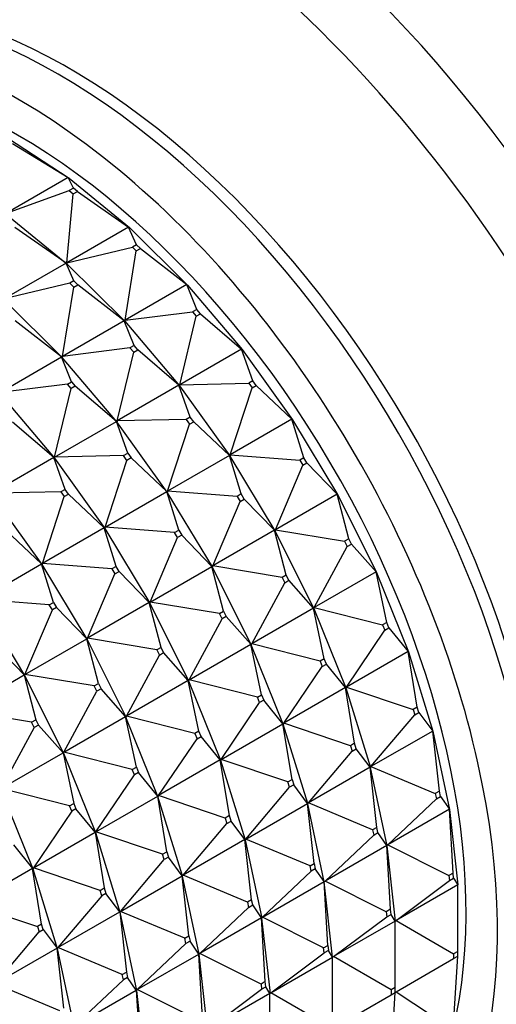
# Model space of a CAD drawing. Units: millimetres. Extents: x 0 to 1478, y 0 to 1758.
# Drawn here: x 229 to 245, y 515 to 549 of the extents above; entities that cross this region are included whole.
import ezdxf
from ezdxf import colors
from ezdxf.entities.mleader import LeaderData, LeaderLine
from ezdxf.math import Vec2, Vec3

# ---------------------------------------------------------------- set-up
doc = ezdxf.new("R2010")
doc.units = ezdxf.units.MM
doc.layers.add('DV5_Défaut', color=7, linetype='Continuous')
doc.layers.add('Défaut', color=7, linetype='Continuous')

# ---------------------------------------------------------------- blocks, each defined once
blk = doc.blocks.new('_DOT')
at = {"color": 0}
blk.add_line((0, 0), (-1, 0), dxfattribs=at)
at = {"color": 0, "const_width": 0.333}
blk.add_lwpolyline([(-0.1665, 0, 1), (0.1665, 0, 1)], format="xyb", close=True, dxfattribs=at)
blk = doc.blocks.new('SE4')
at = {"layer": 'DV5_Défaut', "color": 7, "linetype": 'Continuous'}
for p, q in [((228.387, 544.649), (230.472, 543.281)), ((228.562, 544.459), (230.443, 543.299)), ((230.443, 543.299), (228.352, 542.091)), ((230.621, 542.943), (230.443, 543.299)), ((230.47, 543.28), (230.443, 543.299)), ((230.443, 543.299), (230.472, 543.281)), ((230.472, 543.281), (230.47, 543.28)), ((230.472, 543.278), (230.47, 543.28)), ((230.472, 543.281), (230.472, 543.278)), ((230.472, 543.278), (232.517, 541.606)), ((228.352, 542.091), (230.48, 542.862)), ((230.399, 540.417), (230.618, 542.748)), ((230.621, 542.943), (230.48, 542.862)), ((230.48, 542.862), (230.618, 542.748)), ((230.618, 542.748), (230.76, 542.83)), ((230.76, 542.83), (230.621, 542.943)), ((230.76, 542.83), (232.491, 541.625)), ((228.35, 542.054), (230.396, 540.382)), ((230.37, 540.4), (228.638, 541.605)), ((232.491, 541.625), (230.399, 540.417)), ((232.761, 541.027), (232.491, 541.625)), ((232.515, 541.605), (232.491, 541.625)), ((232.491, 541.625), (232.517, 541.606)), ((232.517, 541.606), (232.515, 541.605)), ((232.517, 541.604), (232.515, 541.605)), ((232.517, 541.606), (232.517, 541.604)), ((232.517, 541.604), (234.486, 539.66)), ((230.399, 540.417), (232.62, 540.945)), ((232.37, 538.471), (232.753, 540.814)), ((232.761, 541.027), (232.62, 540.945)), ((232.62, 540.945), (232.753, 540.814)), ((232.753, 540.814), (232.894, 540.895)), ((232.894, 540.895), (232.761, 541.027)), ((232.894, 540.895), (234.462, 539.678)), ((230.37, 540.4), (228.278, 539.193)), ((230.64, 539.802), (230.37, 540.4)), ((230.394, 540.38), (230.37, 540.4)), ((230.396, 540.382), (230.37, 540.4)), ((230.396, 540.382), (230.399, 540.417)), ((230.399, 540.417), (230.398, 540.383)), ((230.396, 540.382), (230.394, 540.38)), ((230.396, 540.38), (230.394, 540.38)), ((230.396, 540.38), (230.398, 540.383)), ((230.398, 540.383), (230.396, 540.382)), ((230.396, 540.38), (232.364, 538.435)), ((230.498, 539.72), (228.278, 539.193)), ((230.64, 539.802), (230.498, 539.72)), ((230.498, 539.72), (230.632, 539.589)), ((230.773, 539.67), (230.64, 539.802)), ((230.249, 537.246), (230.632, 539.589)), ((230.632, 539.589), (230.773, 539.67)), ((232.34, 538.454), (230.773, 539.67)), ((234.462, 539.678), (232.37, 538.471)), ((234.801, 538.838), (234.462, 539.678)), ((234.483, 539.658), (234.462, 539.678)), ((234.462, 539.678), (234.486, 539.66)), ((234.486, 539.66), (234.483, 539.658)), ((234.485, 539.658), (234.483, 539.658)), ((234.486, 539.66), (234.485, 539.658)), ((234.485, 539.658), (236.34, 537.477)), ((230.243, 537.21), (228.274, 539.155)), ((232.37, 538.471), (234.659, 538.757)), ((234.801, 538.838), (234.659, 538.757)), ((234.659, 538.757), (234.785, 538.609)), ((234.926, 538.691), (234.801, 538.838)), ((230.219, 537.229), (228.652, 538.446)), ((232.34, 538.454), (230.249, 537.246)), ((232.68, 537.613), (232.34, 538.454)), ((232.362, 538.434), (232.34, 538.454)), ((232.364, 538.435), (232.34, 538.454)), ((232.364, 538.435), (232.362, 538.434)), ((232.363, 538.433), (232.362, 538.434)), ((232.363, 538.433), (232.366, 538.436)), ((232.363, 538.433), (234.219, 536.252)), ((232.364, 538.435), (232.37, 538.471)), ((232.366, 538.436), (232.364, 538.435)), ((232.37, 538.471), (232.366, 538.436)), ((234.227, 536.288), (234.785, 538.609)), ((234.785, 538.609), (234.926, 538.691)), ((234.926, 538.691), (236.319, 537.495)), ((232.538, 537.532), (230.249, 537.246)), ((232.106, 535.063), (232.664, 537.384)), ((232.68, 537.613), (232.538, 537.532)), ((232.538, 537.532), (232.664, 537.384)), ((232.664, 537.384), (232.805, 537.466)), ((232.805, 537.466), (232.68, 537.613)), ((234.197, 536.27), (232.805, 537.466)), ((236.319, 537.495), (234.227, 536.288)), ((236.702, 536.418), (236.319, 537.495)), ((236.338, 537.476), (236.319, 537.495)), ((236.319, 537.495), (236.34, 537.477)), ((236.34, 537.477), (236.338, 537.476)), ((236.339, 537.475), (236.338, 537.476)), ((236.34, 537.477), (236.339, 537.475)), ((236.339, 537.475), (238.046, 535.098)), ((228.127, 536.021), (230.219, 537.229)), ((230.219, 537.229), (230.241, 537.209)), ((230.243, 537.21), (230.219, 537.229)), ((230.558, 536.389), (230.219, 537.229)), ((230.241, 537.209), (230.243, 537.21)), ((230.241, 537.209), (230.242, 537.208)), ((230.245, 537.211), (230.242, 537.208)), ((232.097, 535.027), (230.242, 537.208)), ((230.243, 537.21), (230.249, 537.246)), ((230.245, 537.211), (230.243, 537.21)), ((230.249, 537.246), (230.245, 537.211)), ((230.417, 536.307), (230.558, 536.389)), ((230.558, 536.389), (230.684, 536.241)), ((236.702, 536.418), (236.561, 536.336)), ((236.818, 536.257), (236.702, 536.418)), ((230.417, 536.307), (228.127, 536.021)), ((229.984, 533.838), (230.542, 536.159)), ((230.542, 536.159), (230.417, 536.307)), ((230.684, 536.241), (230.542, 536.159)), ((232.076, 535.046), (230.684, 536.241)), ((234.197, 536.27), (232.106, 535.063)), ((234.581, 535.193), (234.197, 536.27)), ((234.216, 536.251), (234.197, 536.27)), ((234.219, 536.252), (234.197, 536.27)), ((234.219, 536.252), (234.216, 536.251)), ((234.218, 536.25), (234.216, 536.251)), ((234.218, 536.25), (234.221, 536.253)), ((234.218, 536.25), (235.924, 533.874)), ((234.219, 536.252), (234.227, 536.288)), ((234.221, 536.253), (234.219, 536.252)), ((234.227, 536.288), (234.221, 536.253)), ((234.227, 536.288), (236.561, 536.336)), ((235.936, 533.908), (236.677, 536.176)), ((236.561, 536.336), (236.677, 536.176)), ((236.677, 536.176), (236.818, 536.257)), ((236.818, 536.257), (238.027, 535.116)), ((228.121, 535.984), (229.976, 533.803)), ((232.097, 535.027), (232.106, 535.063)), ((232.106, 535.063), (232.099, 535.029)), ((234.44, 535.112), (232.106, 535.063)), ((234.581, 535.193), (234.44, 535.112)), ((234.44, 535.112), (234.555, 534.951)), ((234.697, 535.033), (234.581, 535.193)), ((238.027, 535.116), (235.936, 533.908)), ((238.43, 533.812), (238.027, 535.116)), ((238.044, 535.097), (238.027, 535.116)), ((238.027, 535.116), (238.046, 535.098)), ((238.046, 535.098), (238.044, 535.097)), ((238.045, 535.097), (238.044, 535.097)), ((238.046, 535.098), (238.045, 535.097)), ((238.045, 535.097), (239.571, 532.569)), ((229.955, 533.821), (228.562, 535.016)), ((229.984, 533.838), (232.076, 535.046)), ((232.076, 535.046), (232.095, 535.026)), ((232.097, 535.027), (232.076, 535.046)), ((232.46, 533.969), (232.076, 535.046)), ((232.095, 535.026), (232.097, 535.027)), ((232.095, 535.026), (232.096, 535.026)), ((232.099, 535.029), (232.096, 535.026)), ((233.803, 532.649), (232.096, 535.026)), ((232.099, 535.029), (232.097, 535.027)), ((233.814, 532.684), (234.555, 534.951)), ((234.555, 534.951), (234.697, 535.033)), ((235.906, 533.891), (234.697, 535.033)), ((229.955, 533.821), (227.863, 532.613)), ((229.974, 533.801), (229.955, 533.821)), ((230.338, 532.744), (229.955, 533.821)), ((229.976, 533.803), (229.955, 533.821)), ((229.976, 533.803), (229.974, 533.801)), ((229.975, 533.801), (229.974, 533.801)), ((229.975, 533.801), (229.978, 533.804)), ((229.975, 533.801), (231.682, 531.424)), ((229.976, 533.803), (229.984, 533.838)), ((229.976, 533.803), (229.978, 533.804)), ((229.978, 533.804), (229.984, 533.838)), ((232.318, 533.887), (229.984, 533.838)), ((231.693, 531.459), (232.434, 533.726)), ((232.318, 533.887), (232.46, 533.969)), ((232.434, 533.726), (232.318, 533.887)), ((232.575, 533.808), (232.434, 533.726)), ((232.46, 533.969), (232.575, 533.808)), ((233.785, 532.666), (232.575, 533.808)), ((235.906, 533.891), (233.814, 532.684)), ((236.309, 532.587), (235.906, 533.891)), ((235.922, 533.872), (235.906, 533.891)), ((235.924, 533.874), (235.906, 533.891)), ((235.924, 533.874), (235.922, 533.872)), ((235.923, 533.872), (235.922, 533.872)), ((235.923, 533.872), (235.927, 533.875)), ((235.923, 533.872), (237.45, 531.344)), ((235.924, 533.874), (235.936, 533.908)), ((235.927, 533.875), (235.924, 533.874)), ((235.936, 533.908), (235.927, 533.875)), ((235.936, 533.908), (238.289, 533.73)), ((238.43, 533.812), (238.289, 533.73)), ((238.289, 533.73), (238.392, 533.559)), ((238.534, 533.64), (238.43, 533.812)), ((237.464, 531.377), (238.392, 533.559)), ((238.392, 533.559), (238.534, 533.64)), ((238.534, 533.64), (239.556, 532.585)), ((230.338, 532.744), (230.197, 532.662)), ((230.454, 532.583), (230.338, 532.744)), ((229.561, 530.199), (227.854, 532.576)), ((230.197, 532.662), (227.863, 532.613)), ((229.572, 530.234), (230.313, 532.501)), ((230.197, 532.662), (230.313, 532.501)), ((230.313, 532.501), (230.454, 532.583)), ((231.663, 531.442), (230.454, 532.583)), ((231.693, 531.459), (233.785, 532.666)), ((233.785, 532.666), (233.801, 532.648)), ((233.803, 532.649), (233.785, 532.666)), ((234.188, 531.362), (233.785, 532.666)), ((233.801, 532.648), (233.803, 532.649)), ((233.801, 532.648), (233.802, 532.648)), ((233.805, 532.65), (233.802, 532.648)), ((235.329, 530.119), (233.802, 532.648)), ((233.803, 532.649), (233.814, 532.684)), ((233.805, 532.65), (233.803, 532.649)), ((233.814, 532.684), (233.805, 532.65)), ((236.168, 532.505), (233.814, 532.684)), ((236.309, 532.587), (236.168, 532.505)), ((236.168, 532.505), (236.271, 532.334)), ((236.271, 532.334), (236.412, 532.416)), ((236.412, 532.416), (236.309, 532.587)), ((237.435, 531.36), (236.412, 532.416)), ((239.556, 532.585), (237.464, 531.377)), ((239.952, 531.067), (239.556, 532.585)), ((239.569, 532.568), (239.556, 532.585)), ((239.556, 532.585), (239.571, 532.569)), ((239.571, 532.569), (239.569, 532.568)), ((239.57, 532.568), (239.569, 532.568)), ((239.571, 532.569), (239.57, 532.568)), ((239.57, 532.568), (240.889, 529.935)), ((235.343, 530.153), (236.271, 532.334)), ((231.663, 531.442), (229.572, 530.234)), ((231.68, 531.423), (231.663, 531.442)), ((232.066, 530.137), (231.663, 531.442)), ((231.682, 531.424), (231.663, 531.442)), ((231.682, 531.424), (231.68, 531.423)), ((231.681, 531.423), (231.68, 531.423)), ((231.681, 531.423), (231.684, 531.425)), ((231.681, 531.423), (233.208, 528.895)), ((231.682, 531.424), (231.693, 531.459)), ((231.682, 531.424), (231.684, 531.425)), ((231.684, 531.425), (231.693, 531.459)), ((234.046, 531.28), (231.693, 531.459)), ((229.542, 530.217), (228.333, 531.358)), ((233.222, 528.928), (234.15, 531.109)), ((234.046, 531.28), (234.188, 531.362)), ((234.15, 531.109), (234.046, 531.28)), ((234.291, 531.191), (234.15, 531.109)), ((234.188, 531.362), (234.291, 531.191)), ((235.313, 530.135), (234.291, 531.191)), ((237.435, 531.36), (235.343, 530.153)), ((237.831, 529.842), (237.435, 531.36)), ((237.448, 531.343), (237.435, 531.36)), ((237.45, 531.344), (237.435, 531.36)), ((237.45, 531.344), (237.448, 531.343)), ((237.449, 531.343), (237.448, 531.343)), ((237.449, 531.343), (237.452, 531.345)), ((237.449, 531.343), (238.767, 528.71)), ((237.45, 531.344), (237.464, 531.377)), ((237.452, 531.345), (237.45, 531.344)), ((237.464, 531.377), (237.452, 531.345)), ((237.464, 531.377), (239.811, 530.986)), ((239.952, 531.067), (239.811, 530.986)), ((240.042, 530.889), (239.952, 531.067)), ((238.784, 528.742), (239.9, 530.807)), ((239.811, 530.986), (239.9, 530.807)), ((239.9, 530.807), (240.042, 530.889)), ((240.042, 530.889), (240.876, 529.949)), ((227.451, 529.009), (229.542, 530.217)), ((229.542, 530.217), (229.558, 530.198)), ((229.561, 530.199), (229.542, 530.217)), ((229.945, 528.913), (229.542, 530.217)), ((229.558, 530.198), (229.561, 530.199)), ((229.558, 530.198), (229.559, 530.198)), ((229.563, 530.201), (229.559, 530.198)), ((231.086, 527.67), (229.559, 530.198)), ((229.561, 530.199), (229.572, 530.234)), ((229.563, 530.201), (229.561, 530.199)), ((229.572, 530.234), (229.563, 530.201)), ((231.925, 530.056), (229.572, 530.234)), ((232.066, 530.137), (231.925, 530.056)), ((231.925, 530.056), (232.028, 529.885)), ((232.17, 529.966), (232.066, 530.137)), ((233.222, 528.928), (235.313, 530.135)), ((235.313, 530.135), (235.327, 530.118)), ((235.329, 530.119), (235.313, 530.135)), ((235.71, 528.618), (235.313, 530.135)), ((235.331, 530.121), (235.327, 530.118)), ((235.327, 530.118), (235.329, 530.119)), ((236.646, 527.486), (235.327, 530.118)), ((235.327, 530.118), (235.327, 530.118)), ((235.329, 530.119), (235.343, 530.153)), ((235.331, 530.121), (235.329, 530.119)), ((235.343, 530.153), (235.331, 530.121)), ((237.69, 529.761), (235.343, 530.153)), ((231.1, 527.703), (232.028, 529.885)), ((232.028, 529.885), (232.17, 529.966)), ((233.192, 528.911), (232.17, 529.966)), ((237.831, 529.842), (237.69, 529.761)), ((237.69, 529.761), (237.779, 529.583)), ((237.92, 529.664), (237.831, 529.842)), ((240.876, 529.949), (238.784, 528.742)), ((241.24, 528.236), (240.876, 529.949)), ((240.886, 529.934), (240.876, 529.949)), ((240.876, 529.949), (240.889, 529.935)), ((240.889, 529.935), (240.886, 529.934)), ((240.887, 529.934), (241.972, 527.246)), ((236.663, 527.517), (237.779, 529.583)), ((237.779, 529.583), (237.92, 529.664)), ((238.754, 528.725), (237.92, 529.664)), ((227.438, 528.973), (228.965, 526.445)), ((229.804, 528.831), (227.451, 529.009)), ((229.804, 528.831), (229.945, 528.913)), ((229.907, 528.66), (229.804, 528.831)), ((230.048, 528.741), (229.907, 528.66)), ((229.945, 528.913), (230.048, 528.741)), ((231.071, 527.686), (230.048, 528.741)), ((233.192, 528.911), (231.1, 527.703)), ((233.205, 528.893), (233.192, 528.911)), ((233.589, 527.393), (233.192, 528.911)), ((233.208, 528.895), (233.192, 528.911)), ((233.208, 528.895), (233.205, 528.893)), ((233.206, 528.894), (233.205, 528.893)), ((233.206, 528.894), (233.21, 528.896)), ((233.206, 528.894), (234.525, 526.261)), ((233.208, 528.895), (233.222, 528.928)), ((233.208, 528.895), (233.21, 528.896)), ((233.21, 528.896), (233.222, 528.928)), ((235.568, 528.536), (233.222, 528.928)), ((238.754, 528.725), (236.663, 527.517)), ((239.119, 527.011), (238.754, 528.725)), ((238.765, 528.709), (238.754, 528.725)), ((238.767, 528.71), (238.754, 528.725)), ((238.767, 528.71), (238.784, 528.742)), ((238.784, 528.742), (238.769, 528.712)), ((238.784, 528.742), (241.099, 528.154)), ((228.979, 526.478), (229.907, 528.66)), ((235.568, 528.536), (235.71, 528.618)), ((235.658, 528.358), (235.568, 528.536)), ((235.799, 528.439), (235.658, 528.358)), ((235.71, 528.618), (235.799, 528.439)), ((236.633, 527.5), (235.799, 528.439)), ((238.767, 528.71), (238.765, 528.709)), ((238.766, 528.709), (239.851, 526.022)), ((238.769, 528.712), (238.767, 528.71)), ((234.542, 526.292), (235.658, 528.358)), ((241.24, 528.236), (241.099, 528.154)), ((241.099, 528.154), (241.173, 527.972)), ((241.173, 527.972), (241.314, 528.054)), ((241.314, 528.054), (241.24, 528.236)), ((241.314, 528.054), (241.962, 527.259)), ((239.871, 526.051), (241.173, 527.972)), ((228.949, 526.461), (227.927, 527.517)), ((228.979, 526.478), (231.071, 527.686)), ((231.071, 527.686), (231.084, 527.669)), ((231.086, 527.67), (231.071, 527.686)), ((231.467, 526.168), (231.071, 527.686)), ((231.084, 527.669), (231.086, 527.67)), ((231.084, 527.669), (231.085, 527.669)), ((231.088, 527.671), (231.085, 527.669)), ((232.403, 525.036), (231.085, 527.669)), ((231.086, 527.67), (231.1, 527.703)), ((231.088, 527.671), (231.086, 527.67)), ((231.1, 527.703), (231.088, 527.671)), ((233.447, 527.311), (231.1, 527.703)), ((233.589, 527.393), (233.447, 527.311)), ((233.678, 527.215), (233.589, 527.393)), ((234.542, 526.292), (236.633, 527.5)), ((236.633, 527.5), (236.644, 527.484)), ((236.646, 527.486), (236.633, 527.5)), ((236.998, 525.787), (236.633, 527.5)), ((236.644, 527.484), (236.646, 527.486)), ((237.73, 524.797), (236.644, 527.485)), ((236.646, 527.486), (236.663, 527.517)), ((236.648, 527.487), (236.646, 527.486)), ((236.663, 527.517), (236.648, 527.487)), ((238.978, 526.93), (236.663, 527.517)), ((232.42, 525.068), (233.536, 527.133)), ((233.447, 527.311), (233.536, 527.133)), ((233.536, 527.133), (233.678, 527.215)), ((234.512, 526.275), (233.678, 527.215)), ((241.962, 527.259), (239.871, 526.051)), ((242.27, 525.371), (241.962, 527.259)), ((241.97, 527.245), (241.962, 527.259)), ((241.962, 527.259), (241.972, 527.246)), ((241.972, 527.246), (241.97, 527.245)), ((241.971, 527.245), (242.803, 524.553)), ((237.75, 524.826), (239.051, 526.748)), ((239.119, 527.011), (238.978, 526.93)), ((238.978, 526.93), (239.051, 526.748)), ((239.051, 526.748), (239.193, 526.829)), ((239.193, 526.829), (239.119, 527.011)), ((239.841, 526.034), (239.193, 526.829)), ((226.858, 525.254), (228.949, 526.461)), ((228.949, 526.461), (228.963, 526.444)), ((228.965, 526.445), (228.949, 526.461)), ((228.949, 526.461), (229.346, 524.943)), ((228.963, 526.444), (228.967, 526.446)), ((228.963, 526.444), (228.965, 526.445)), ((228.963, 526.444), (228.963, 526.444)), ((228.963, 526.444), (230.282, 523.811)), ((228.965, 526.445), (228.979, 526.478)), ((228.965, 526.445), (228.967, 526.446)), ((228.967, 526.446), (228.979, 526.478)), ((231.326, 526.087), (228.979, 526.478)), ((231.326, 526.087), (231.467, 526.168)), ((231.415, 525.908), (231.326, 526.087)), ((231.467, 526.168), (231.556, 525.99)), ((234.512, 526.275), (232.42, 525.068)), ((234.522, 526.26), (234.512, 526.275)), ((234.876, 524.562), (234.512, 526.275)), ((234.525, 526.261), (234.512, 526.275)), ((234.525, 526.261), (234.522, 526.26)), ((234.523, 526.26), (235.608, 523.572)), ((234.525, 526.261), (234.542, 526.292)), ((234.525, 526.261), (234.527, 526.262)), ((234.527, 526.262), (234.542, 526.292)), ((236.856, 525.705), (234.542, 526.292)), ((239.851, 526.022), (239.871, 526.051)), ((239.871, 526.051), (239.853, 526.023)), ((239.871, 526.051), (242.129, 525.289)), ((230.299, 523.843), (231.415, 525.908)), ((231.556, 525.99), (231.415, 525.908)), ((232.39, 525.05), (231.556, 525.99)), ((236.856, 525.705), (236.998, 525.787)), ((236.998, 525.787), (237.071, 525.605)), ((239.841, 526.034), (237.75, 524.826)), ((240.149, 524.146), (239.841, 526.034)), ((239.849, 526.02), (239.841, 526.034)), ((239.851, 526.022), (239.841, 526.034)), ((239.851, 526.022), (239.849, 526.02)), ((239.849, 526.021), (240.682, 523.328)), ((239.853, 526.023), (239.851, 526.022)), ((235.628, 523.602), (236.93, 525.523)), ((236.93, 525.523), (236.856, 525.705)), ((237.071, 525.605), (236.93, 525.523)), ((237.72, 524.809), (237.071, 525.605)), ((229.204, 524.862), (226.858, 525.254)), ((230.299, 523.843), (232.39, 525.05)), ((232.39, 525.05), (232.401, 525.035)), ((232.403, 525.036), (232.39, 525.05)), ((232.755, 523.337), (232.39, 525.05)), ((232.403, 525.036), (232.42, 525.068)), ((232.42, 525.068), (232.405, 525.037)), ((234.735, 524.48), (232.42, 525.068)), ((240.704, 523.355), (242.185, 525.107)), ((242.27, 525.371), (242.129, 525.289)), ((242.129, 525.289), (242.185, 525.107)), ((242.185, 525.107), (242.327, 525.189)), ((242.327, 525.189), (242.27, 525.371)), ((242.327, 525.189), (242.796, 524.562)), ((229.204, 524.862), (229.346, 524.943)), ((229.294, 524.684), (229.204, 524.862)), ((229.435, 524.765), (229.294, 524.684)), ((229.346, 524.943), (229.435, 524.765)), ((230.269, 523.826), (229.435, 524.765)), ((232.401, 525.035), (232.403, 525.036)), ((233.487, 522.347), (232.402, 525.035)), ((232.405, 525.037), (232.403, 525.036)), ((235.628, 523.602), (237.72, 524.809)), ((237.72, 524.809), (237.728, 524.796)), ((237.73, 524.797), (237.72, 524.809)), ((238.028, 522.921), (237.72, 524.809)), ((237.728, 524.796), (237.73, 524.797)), ((238.56, 522.103), (237.728, 524.796)), ((237.73, 524.797), (237.75, 524.826)), ((237.732, 524.798), (237.73, 524.797)), ((237.75, 524.826), (237.732, 524.798)), ((240.007, 524.064), (237.75, 524.826)), ((229.294, 524.684), (228.178, 522.618)), ((234.876, 524.562), (234.735, 524.48)), ((234.735, 524.48), (234.809, 524.298)), ((234.95, 524.38), (234.876, 524.562)), ((242.796, 524.562), (240.704, 523.355)), ((243.023, 522.525), (242.796, 524.562)), ((242.801, 524.552), (242.796, 524.562)), ((242.796, 524.562), (242.803, 524.553)), ((242.803, 524.553), (242.801, 524.552)), ((242.801, 524.552), (243.365, 521.904)), ((233.507, 522.377), (234.809, 524.298)), ((234.809, 524.298), (234.95, 524.38)), ((235.599, 523.584), (234.95, 524.38)), ((240.149, 524.146), (240.007, 524.064)), ((240.007, 524.064), (240.064, 523.882)), ((240.205, 523.964), (240.149, 524.146)), ((228.178, 522.618), (230.269, 523.826)), ((230.269, 523.826), (230.28, 523.81)), ((230.282, 523.811), (230.269, 523.826)), ((230.269, 523.826), (230.634, 522.112)), ((230.28, 523.81), (230.282, 523.811)), ((230.28, 523.81), (231.366, 521.123)), ((230.282, 523.811), (230.299, 523.843)), ((230.282, 523.811), (230.284, 523.813)), ((230.284, 523.813), (230.299, 523.843)), ((232.614, 523.255), (230.299, 523.843)), ((238.583, 522.13), (240.064, 523.882)), ((240.064, 523.882), (240.205, 523.964)), ((240.674, 523.338), (240.205, 523.964)), ((235.599, 523.584), (233.507, 522.377)), ((235.606, 523.571), (235.599, 523.584)), ((235.906, 521.697), (235.599, 523.584)), ((235.608, 523.572), (235.599, 523.584)), ((235.608, 523.572), (235.606, 523.571)), ((235.607, 523.571), (236.439, 520.879)), ((235.608, 523.572), (235.628, 523.602)), ((235.608, 523.572), (235.611, 523.573)), ((235.611, 523.573), (235.628, 523.602)), ((237.886, 522.84), (235.628, 523.602)), ((231.386, 521.152), (232.687, 523.073)), ((232.614, 523.255), (232.755, 523.337)), ((232.687, 523.073), (232.614, 523.255)), ((232.829, 523.155), (232.687, 523.073)), ((232.755, 523.337), (232.829, 523.155)), ((233.477, 522.36), (232.829, 523.155)), ((240.674, 523.338), (238.583, 522.13)), ((240.901, 521.3), (240.674, 523.338)), ((240.679, 523.327), (240.674, 523.338)), ((240.682, 523.328), (240.674, 523.338)), ((240.682, 523.328), (240.679, 523.327)), ((240.68, 523.327), (241.243, 520.68)), ((240.682, 523.328), (240.704, 523.355)), ((240.684, 523.329), (240.682, 523.328)), ((240.704, 523.355), (240.684, 523.329)), ((240.704, 523.355), (242.881, 522.443)), ((237.886, 522.84), (238.028, 522.921)), ((237.943, 522.657), (237.886, 522.84)), ((238.084, 522.739), (237.943, 522.657)), ((238.028, 522.921), (238.084, 522.739)), ((238.553, 522.113), (238.084, 522.739)), ((228.159, 522.586), (229.244, 519.898)), ((230.492, 522.031), (228.178, 522.618)), ((236.462, 520.905), (237.943, 522.657)), ((243.023, 522.525), (242.881, 522.443)), ((242.881, 522.443), (242.919, 522.264)), ((243.061, 522.346), (243.023, 522.525)), ((230.492, 522.031), (230.634, 522.112)), ((230.634, 522.112), (230.707, 521.93)), ((231.386, 521.152), (233.477, 522.36)), ((233.477, 522.36), (233.485, 522.346)), ((233.487, 522.347), (233.477, 522.36)), ((233.785, 520.472), (233.477, 522.36)), ((233.485, 522.346), (233.487, 522.347)), ((234.318, 519.654), (233.485, 522.346)), ((233.487, 522.347), (233.507, 522.377)), ((233.489, 522.349), (233.487, 522.347)), ((233.507, 522.377), (233.489, 522.349)), ((235.765, 521.615), (233.507, 522.377)), ((236.462, 520.905), (238.553, 522.113)), ((238.553, 522.113), (238.558, 522.102)), ((238.56, 522.103), (238.553, 522.113)), ((238.78, 520.076), (238.553, 522.113)), ((238.558, 522.102), (238.56, 522.103)), ((239.122, 519.455), (238.559, 522.102)), ((238.56, 522.103), (238.583, 522.13)), ((238.562, 522.105), (238.56, 522.103)), ((238.583, 522.13), (238.562, 522.105)), ((240.76, 521.219), (238.583, 522.13)), ((241.269, 520.704), (242.919, 522.264)), ((242.919, 522.264), (243.061, 522.346)), ((243.061, 522.346), (243.36, 521.911)), ((230.566, 521.849), (229.264, 519.927)), ((230.566, 521.849), (230.492, 522.031)), ((230.707, 521.93), (230.566, 521.849)), ((231.356, 521.135), (230.707, 521.93)), ((243.36, 521.911), (241.269, 520.704)), ((243.484, 519.752), (243.36, 521.911)), ((243.362, 521.903), (243.36, 521.911)), ((243.36, 521.911), (243.365, 521.904)), ((243.365, 521.904), (243.362, 521.903)), ((243.363, 521.903), (243.647, 519.351)), ((234.34, 519.681), (235.821, 521.433)), ((235.906, 521.697), (235.765, 521.615)), ((235.765, 521.615), (235.821, 521.433)), ((235.821, 521.433), (235.963, 521.514)), ((235.963, 521.514), (235.906, 521.697)), ((236.432, 520.888), (235.963, 521.514)), ((229.264, 519.927), (231.356, 521.135)), ((231.356, 521.135), (231.364, 521.121)), ((231.366, 521.123), (231.356, 521.135)), ((231.356, 521.135), (231.664, 519.247)), ((231.364, 521.121), (231.366, 521.123)), ((231.364, 521.122), (232.196, 518.429)), ((231.366, 521.123), (231.386, 521.152)), ((231.366, 521.123), (231.368, 521.124)), ((231.368, 521.124), (231.386, 521.152)), ((233.644, 520.39), (231.386, 521.152)), ((240.901, 521.3), (240.76, 521.219)), ((240.76, 521.219), (240.798, 521.039)), ((240.798, 521.039), (240.939, 521.121)), ((240.939, 521.121), (240.901, 521.3)), ((241.239, 520.686), (240.939, 521.121)), ((236.432, 520.888), (234.34, 519.681)), ((236.437, 520.877), (236.432, 520.888)), ((236.659, 518.851), (236.432, 520.888)), ((236.439, 520.879), (236.432, 520.888)), ((236.439, 520.879), (236.437, 520.877)), ((236.437, 520.878), (237.001, 518.23)), ((236.439, 520.879), (236.462, 520.905)), ((236.439, 520.879), (236.441, 520.88)), ((236.441, 520.88), (236.462, 520.905)), ((238.639, 519.994), (236.462, 520.905)), ((239.147, 519.479), (240.798, 521.039)), ((228.586, 520.706), (229.235, 519.91)), ((233.644, 520.39), (233.785, 520.472)), ((233.7, 520.208), (233.644, 520.39)), ((233.785, 520.472), (233.841, 520.29)), ((241.239, 520.686), (239.147, 519.479)), ((241.362, 518.527), (241.239, 520.686)), ((241.241, 520.678), (241.239, 520.686)), ((241.243, 520.68), (241.239, 520.686)), ((241.243, 520.68), (241.241, 520.678)), ((241.241, 520.679), (241.526, 518.126)), ((241.243, 520.68), (241.269, 520.704)), ((241.245, 520.681), (241.243, 520.68)), ((241.269, 520.704), (241.245, 520.681)), ((241.269, 520.704), (243.342, 519.67)), ((232.219, 518.456), (233.7, 520.208)), ((233.841, 520.29), (233.7, 520.208)), ((234.31, 519.663), (233.841, 520.29)), ((238.639, 519.994), (238.78, 520.076)), ((238.78, 520.076), (238.818, 519.896)), ((229.235, 519.91), (227.143, 518.703)), ((229.235, 519.91), (229.244, 519.898)), ((229.242, 519.897), (229.235, 519.91)), ((229.542, 518.022), (229.235, 519.91)), ((229.244, 519.898), (229.242, 519.897)), ((229.243, 519.897), (230.075, 517.204)), ((229.264, 519.927), (229.244, 519.898)), ((229.244, 519.898), (229.247, 519.899)), ((229.247, 519.899), (229.264, 519.927)), ((231.522, 519.166), (229.264, 519.927)), ((237.026, 518.254), (238.677, 519.815)), ((238.677, 519.815), (238.639, 519.994)), ((238.818, 519.896), (238.677, 519.815)), ((239.117, 519.462), (238.818, 519.896)), ((243.484, 519.752), (243.342, 519.67)), ((243.503, 519.579), (243.484, 519.752)), ((232.219, 518.456), (234.31, 519.663)), ((234.31, 519.663), (234.315, 519.653)), ((234.318, 519.654), (234.31, 519.663)), ((234.537, 517.626), (234.31, 519.663)), ((234.315, 519.653), (234.318, 519.654)), ((234.879, 517.005), (234.316, 519.653)), ((234.318, 519.654), (234.34, 519.681)), ((234.32, 519.655), (234.318, 519.654)), ((234.34, 519.681), (234.32, 519.655)), ((236.517, 518.769), (234.34, 519.681)), ((237.026, 518.254), (239.117, 519.462)), ((239.117, 519.462), (239.12, 519.454)), ((239.122, 519.455), (239.117, 519.462)), ((239.241, 517.302), (239.117, 519.462)), ((239.12, 519.454), (239.122, 519.455)), ((239.404, 516.901), (239.12, 519.454)), ((239.122, 519.455), (239.147, 519.479)), ((239.124, 519.456), (239.122, 519.455)), ((239.147, 519.479), (239.124, 519.456)), ((241.221, 518.445), (239.147, 519.479)), ((241.553, 518.147), (243.362, 519.497)), ((243.342, 519.67), (243.362, 519.497)), ((243.362, 519.497), (243.503, 519.579)), ((243.503, 519.579), (243.645, 519.354)), ((231.522, 519.166), (231.664, 519.247)), ((231.579, 518.983), (231.522, 519.166)), ((231.72, 519.065), (231.579, 518.983)), ((231.664, 519.247), (231.72, 519.065)), ((232.189, 518.439), (231.72, 519.065)), ((243.645, 519.354), (241.553, 518.147)), ((243.645, 517.102), (243.645, 519.354)), ((243.645, 519.354), (243.647, 519.351)), ((243.647, 519.351), (243.645, 519.349)), ((231.579, 518.983), (230.098, 517.231)), ((236.659, 518.851), (236.517, 518.769)), ((236.517, 518.769), (236.555, 518.59)), ((236.697, 518.672), (236.659, 518.851)), ((227.143, 518.703), (229.401, 517.941)), ((230.098, 517.231), (232.189, 518.439)), ((232.189, 518.439), (232.194, 518.428)), ((232.196, 518.429), (232.189, 518.439)), ((232.189, 518.439), (232.416, 516.401)), ((232.194, 518.428), (232.196, 518.429)), ((232.195, 518.428), (232.758, 515.781)), ((232.196, 518.429), (232.219, 518.456)), ((232.196, 518.429), (232.198, 518.43)), ((232.198, 518.43), (232.219, 518.456)), ((234.396, 517.544), (232.219, 518.456)), ((234.905, 517.029), (236.555, 518.59)), ((236.555, 518.59), (236.697, 518.672)), ((236.996, 518.237), (236.697, 518.672)), ((241.362, 518.527), (241.221, 518.445)), ((241.221, 518.445), (241.24, 518.272)), ((241.382, 518.354), (241.362, 518.527)), ((236.996, 518.237), (234.905, 517.029)), ((236.998, 518.229), (236.996, 518.237)), ((237.12, 516.077), (236.996, 518.237)), ((237.001, 518.23), (236.996, 518.237)), ((237.001, 518.23), (236.998, 518.229)), ((236.999, 518.229), (237.283, 515.676)), ((237.001, 518.23), (237.026, 518.254)), ((237.001, 518.23), (237.003, 518.231)), ((237.003, 518.231), (237.026, 518.254)), ((239.1, 517.221), (237.026, 518.254)), ((239.432, 516.922), (241.24, 518.272)), ((241.524, 518.129), (239.432, 516.922)), ((241.24, 518.272), (241.382, 518.354)), ((241.524, 518.129), (241.382, 518.354)), ((241.524, 515.878), (241.524, 518.129)), ((241.526, 518.126), (241.524, 518.129)), ((241.526, 518.126), (241.524, 518.125)), ((241.526, 518.126), (241.553, 518.147)), ((241.528, 518.127), (241.526, 518.126)), ((241.553, 518.147), (241.528, 518.127)), ((241.553, 518.147), (243.503, 517.021)), ((227.976, 516.006), (229.457, 517.758)), ((229.542, 518.022), (229.401, 517.941)), ((229.401, 517.941), (229.457, 517.758)), ((229.457, 517.758), (229.599, 517.84)), ((229.599, 517.84), (229.542, 518.022)), ((229.599, 517.84), (230.068, 517.214)), ((234.396, 517.544), (234.537, 517.626)), ((234.434, 517.365), (234.396, 517.544)), ((234.576, 517.447), (234.434, 517.365)), ((234.537, 517.626), (234.576, 517.447)), ((234.875, 517.012), (234.576, 517.447)), ((230.068, 517.214), (227.976, 516.006)), ((230.068, 517.214), (230.075, 517.204)), ((230.073, 517.203), (230.068, 517.214)), ((230.295, 515.177), (230.068, 517.214)), ((230.075, 517.204), (230.073, 517.203)), ((230.073, 517.203), (230.637, 514.556)), ((230.098, 517.231), (230.075, 517.204)), ((230.075, 517.204), (230.077, 517.206)), ((230.077, 517.206), (230.098, 517.231)), ((232.275, 516.32), (230.098, 517.231)), ((232.783, 515.805), (234.434, 517.365)), ((239.1, 517.221), (239.241, 517.302)), ((239.119, 517.048), (239.1, 517.221)), ((239.26, 517.129), (239.119, 517.048)), ((239.241, 517.302), (239.26, 517.129)), ((239.402, 516.905), (239.26, 517.129)), ((243.645, 517.102), (243.503, 517.021)), ((243.645, 516.939), (243.645, 517.102)), ((232.783, 515.805), (234.875, 517.012)), ((234.875, 517.012), (234.877, 517.004)), ((234.879, 517.005), (234.875, 517.012)), ((234.998, 514.853), (234.875, 517.012)), ((234.877, 517.004), (234.879, 517.005)), ((235.162, 514.452), (234.877, 517.004)), ((234.879, 517.005), (234.905, 517.029)), ((234.882, 517.007), (234.879, 517.005)), ((234.905, 517.029), (234.882, 517.007)), ((236.978, 515.996), (234.905, 517.029)), ((237.311, 515.697), (239.119, 517.048)), ((237.311, 515.697), (239.402, 516.905)), ((239.404, 516.901), (239.402, 516.905)), ((239.402, 514.653), (239.402, 516.905)), ((239.402, 516.9), (239.404, 516.901)), ((239.404, 516.901), (239.432, 516.922)), ((239.407, 516.902), (239.404, 516.901)), ((239.432, 516.922), (239.407, 516.902)), ((241.382, 515.796), (239.432, 516.922)), ((241.553, 515.731), (243.503, 516.857)), ((243.503, 517.021), (243.503, 516.857)), ((243.503, 514.626), (243.645, 516.939)), ((243.503, 516.857), (243.645, 516.939)), ((232.275, 516.32), (232.416, 516.401)), ((232.416, 516.401), (232.454, 516.222)), ((232.313, 516.14), (230.662, 514.58)), ((232.313, 516.14), (232.275, 516.32)), ((232.454, 516.222), (232.313, 516.14)), ((232.753, 515.787), (232.454, 516.222)), ((237.12, 516.077), (236.978, 515.996)), ((237.139, 515.905), (237.12, 516.077)), ((227.976, 516.006), (230.153, 515.095)), ((230.662, 514.58), (232.753, 515.787)), ((232.753, 515.787), (232.756, 515.779)), ((232.758, 515.781), (232.753, 515.787)), ((232.753, 515.787), (232.877, 513.628)), ((232.756, 515.779), (232.758, 515.781)), ((232.756, 515.78), (233.04, 513.227)), ((232.758, 515.781), (232.783, 515.805)), ((232.758, 515.781), (232.76, 515.782)), ((232.76, 515.782), (232.783, 515.805)), ((234.857, 514.771), (232.783, 515.805)), ((235.189, 514.472), (236.998, 515.823)), ((236.978, 515.996), (236.998, 515.823)), ((236.998, 515.823), (237.139, 515.905)), ((237.281, 515.68), (237.139, 515.905)), ((241.524, 515.878), (241.382, 515.796)), ((241.382, 515.796), (241.382, 515.633)), ((241.382, 513.402), (241.524, 515.714)), ((241.382, 515.633), (241.524, 515.714)), ((241.524, 515.714), (241.524, 515.878)), ((241.524, 515.714), (241.553, 515.731)), ((241.553, 515.731), (243.362, 514.545)), ((237.281, 515.68), (235.189, 514.472)), ((237.281, 513.428), (237.281, 515.68)), ((237.283, 515.676), (237.281, 515.68)), ((237.283, 515.676), (237.281, 515.675)), ((237.283, 515.676), (237.311, 515.697)), ((237.283, 515.676), (237.285, 515.678)), ((237.285, 515.678), (237.311, 515.697)), ((239.261, 514.571), (237.311, 515.697)), ((239.432, 514.507), (241.382, 515.633))]:
    blk.add_line(p, q, dxfattribs=at)
for centre, major_axis, start_param, end_param in [((236.15, 531.473), (16, -27.713), 0, 3.141593), ((232.868, 529.578), (16, -27.713), 0.007689, 3.135604), ((231.695, 528.901), (15.334, -26.559), 0, 3.867558), ((230.139, 528.002), (11.5, -19.919), 0, 3.141593), ((230.493, 528.207), (11.5, -19.919), 0, 3.156965), ((228.725, 527.186), (11.5, -19.919), 0, 3.215413), ((228.725, 527.186), (10.75, -18.62), 0.474929, 2.62758)]:
    blk.add_ellipse(centre, major_axis=major_axis, ratio=0.57735, start_param=start_param, end_param=end_param, dxfattribs=at)

msp = doc.modelspace()

# ---------------------------------------------------------------- block references
at = {"layer": 'Défaut'}
msp.add_blockref('SE4', (0, 0), dxfattribs=at)

# ---------------------------------------------------------------- leaders
at = {"layer": 'Défaut', "color": 7, "linetype": 'Continuous'}
ml = msp.add_multileader_mtext('Standard', dxfattribs=at)
ml.set_content('{\\pxsm0.9;\\fSolid Edge ISO|b1||i0||c0|p34;\\W1.;01/03/2018\\P}', color=256)
ml.set_leader_properties()
ml.set_arrow_properties(name='DOT')
ml.build(insert=Vec2(0, 0))
ml.multileader.update_dxf_attribs({"leader_type": 0, "dogleg_length": 0, "arrow_head_size": 12})
ctx = ml.context
ctx.base_point, ctx.char_height, ctx.arrow_head_size, ctx.landing_gap_size = Vec3(1390.407, 1750.708), 12, 12, 4.2
notes = []
notes.append((ctx, [(0, (0, 0, 0), (0, 0), (1, 0), 1, [])]))
ctx.mtext.insert = Vec3(1392.407, 1756.828)
for ctx, leaders in notes:
    for number, flags, end, landing, length, lines in leaders:
        leader = LeaderData()
        leader.index, (leader.has_last_leader_line, leader.has_dogleg_vector, leader.attachment_direction) = number, flags
        leader.last_leader_point, leader.dogleg_vector, leader.dogleg_length = Vec3(end), Vec3(landing), length
        for number, points, colour, breaks in lines:
            line = LeaderLine()
            line.index, line.vertices, line.color, line.breaks = number, Vec3.list(points), colors.encode_raw_color(colour), breaks
            leader.lines.append(line)
        ctx.leaders.append(leader)

doc.saveas('drawing.dxf')
